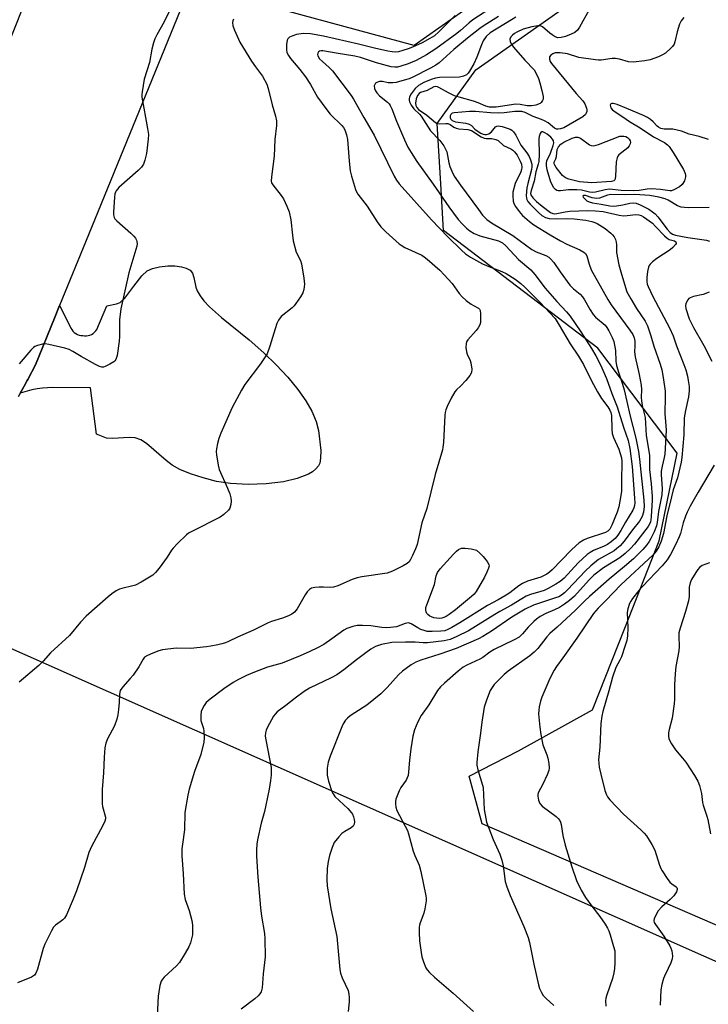
# Model space of a CAD drawing. Units: inches. Extents: x 1219772 to 1225772, y 589454 to 593454.
# Drawn here: x 1223428 to 1223649, y 589637 to 589954 of the extents above; entities that cross this region are included whole.
import ezdxf

# ---------------------------------------------------------------- set-up
doc = ezdxf.new("R2010")
doc.units = ezdxf.units.IN
doc.header["$MEASUREMENT"] = 0
for name, color, linetype in [('CULTRL-Cemetery', 4, 'Continuous'), ('NTRL-Trees', 3, 'Continuous'), ('TRANS-Parking Lot', 4, 'Continuous'), ('TRANS-Road', 130, 'Continuous'), ('Undefined', 1, 'Continuous')]:
    doc.layers.add(name, color=color, linetype=linetype)

msp = doc.modelspace()

# ---------------------------------------------------------------- linework, layer by layer
at = {"layer": 'CULTRL-Cemetery'}
msp.add_lwpolyline([(1223702.14, 589628.82), (1223613.1, 589453.87), (1223542.09, 589453.88), (1223522.26, 589462.29), (1223512.6, 589466.5), (1223502.96, 589470.74), (1223493.32, 589475), (1223483.71, 589479.29), (1223474.1, 589483.61), (1223464.5, 589487.95), (1223456.65, 589491.53), (1223445.35, 589496.71), (1223451.61, 589506.11), (1223460.17, 589502.74), (1223480.8, 589555.05), (1223464.26, 589561.58), (1223465.27, 589564.41), (1223466.72, 589568.11), (1223335.5, 589625.5), (1223401.58, 589762.18)], close=True, dxfattribs=at)
at = {"layer": 'NTRL-Trees'}
msp.add_polyline3d([(1223698.96, 589642.47, 0), (1223576.42, 589695.48, 0), (1223572.21, 589710.75, 0), (1223588.08, 589718.97, 0), (1223611.92, 589732.08, 0), (1223622.27, 589758.35, 0), (1223633.31, 589786.42, 0), (1223639.07, 589814.58, 0), (1223613.6, 589848.31, 0), (1223564.03, 589886.18, 0), (1223563.13, 589901.21, 0), (1223561.97, 589920.6, 0), (1223574.36, 589937.81, 0), (1223604.65, 589959.15, 0)], dxfattribs=at)
at = {"layer": 'TRANS-Parking Lot'}
msp.add_lwpolyline([(1223429.58, 589836.92), (1223430.08, 589837.83), (1223430.17, 589838), (1223430.32, 589838.29), (1223432.84, 589843.02), (1223438.94, 589858.02), (1223440.57, 589862.02), (1223444.06, 589855.13), (1223444.2, 589854.81), (1223444.5, 589854.3), (1223444.86, 589853.84), (1223445.28, 589853.43), (1223445.75, 589853.07), (1223446.27, 589852.79), (1223446.82, 589852.58), (1223447.38, 589852.45), (1223447.97, 589852.39), (1223448, 589852.39), (1223448.58, 589852.31), (1223449.16, 589852.31), (1223449.74, 589852.39), (1223450.3, 589852.55), (1223450.83, 589852.78), (1223451.33, 589853.09), (1223451.78, 589853.46), (1223452.18, 589853.88), (1223452.51, 589854.36), (1223455.72, 589862.01), (1223458.9, 589862.58), (1223460.02, 589863), (1223461.55, 589864.47), (1223464.43, 589868.26), (1223467.02, 589871.64), (1223468.67, 589873.19), (1223470.39, 589873.94), (1223472.71, 589874.49), (1223475.33, 589874.78), (1223477.63, 589874.79), (1223479.76, 589874.52), (1223481.3, 589874.08), (1223482.51, 589873.41), (1223483.29, 589872.48), (1223483.74, 589871.09), (1223484.37, 589867.97), (1223484.84, 589866.74), (1223485.75, 589865.18), (1223486.97, 589863.59), (1223488.75, 589861.67), (1223492.62, 589858.22), (1223501.55, 589851.08), (1223506.23, 589846.88), (1223510.22, 589842.98), (1223513.92, 589839), (1223517.11, 589835.12), (1223519.69, 589831.46), (1223521.62, 589828.12), (1223523.05, 589824.82), (1223523.81, 589821.92), (1223524.52, 589815.49), (1223524.49, 589813.01), (1223524.2, 589811.39), (1223523.76, 589810.51), (1223522.96, 589809.54), (1223521.87, 589808.65), (1223520.53, 589807.86), (1223516.9, 589806.45), (1223512.52, 589805.44), (1223506.93, 589804.75), (1223501.22, 589804.55), (1223495.51, 589804.84), (1223491.01, 589805.55), (1223486.69, 589806.69), (1223482.69, 589808.01), (1223479.27, 589809.4), (1223476.73, 589810.75), (1223474.82, 589812.2), (1223468.53, 589817.67), (1223466.63, 589818.89), (1223464.82, 589819.57), (1223462.89, 589819.66), (1223457.6, 589819.29), (1223455.69, 589819.45), (1223452.42, 589820.72), (1223450.48, 589835.62), (1223438.41, 589835.72), (1223436.72, 589835.65), (1223435.03, 589835.5), (1223433.35, 589835.27), (1223431.68, 589834.96), (1223427.92, 589833.9)], close=True, dxfattribs=at)
msp.add_polyline3d([(1223574.37, 589959.52, 0), (1223554.56, 589945.58, 0), (1223499.92, 589960.53, 0)], dxfattribs=at)
at = {"layer": 'TRANS-Road'}
msp.add_lwpolyline([(1223418.58, 589932.44), (1223512.38, 590167.52), (1223554.73, 590151.91), (1223521.34, 590064.81), (1223482.38, 589964.63), (1223449.82, 589884.76), (1223440.57, 589862.02), (1223438.94, 589858.02), (1223432.84, 589843.02), (1223430.32, 589838.29), (1223430.17, 589838), (1223430.08, 589837.83), (1223429.58, 589836.92), (1223427.24, 589832.67)], dxfattribs=at)
at = {"layer": 'Undefined'}
for points, elevation in [([(1223476.39, 589957.88), (1223474.16, 589953.21), (1223471.8, 589949.11), (1223471.14, 589947.8), (1223470.71, 589946.45), (1223470.23, 589944.5), (1223469.42, 589940.14), (1223467.73, 589934.78), (1223467.06, 589930.76), (1223466.97, 589929.89), (1223466.99, 589929.03), (1223468.87, 589918.99), (1223469.13, 589916.98), (1223469.04, 589915.53), (1223468.45, 589910.97), (1223467.96, 589908.78), (1223467.49, 589907.45), (1223466.88, 589906.51), (1223465.83, 589905.48), (1223459.61, 589899.95), (1223458.79, 589898.97), (1223458.54, 589898.54), (1223458.37, 589898), (1223458.22, 589896.84), (1223457.9, 589892.05), (1223457.9, 589891.17), (1223458.06, 589890.37), (1223458.34, 589889.9), (1223458.92, 589889.27), (1223463.45, 589885.33), (1223464.48, 589884.32), (1223464.95, 589883.72), (1223465.31, 589883.06), (1223465.44, 589882.61), (1223465.5, 589881.9), (1223465.4, 589881.1), (1223465.12, 589880.03), (1223462.87, 589872.6), (1223460.24, 589860.96), (1223459.79, 589857.41), (1223459.78, 589852.06), (1223459.71, 589850.59), (1223459.04, 589846.01), (1223458.66, 589844.69), (1223458.36, 589844.26), (1223457.95, 589843.91), (1223456.73, 589843.16), (1223455.18, 589842.41), (1223454.67, 589842.27), (1223454.15, 589842.27), (1223453.38, 589842.51), (1223452.09, 589843.14), (1223447.49, 589845.63), (1223444.81, 589847.31), (1223443.63, 589847.9), (1223442.24, 589848.33), (1223437.1, 589849.57), (1223435.96, 589849.75), (1223435.11, 589849.69), (1223433.42, 589849.22), (1223432.63, 589848.86), (1223432.16, 589848.55), (1223431.35, 589847.74), (1223427.57, 589843.32)], 468), ([(1223580.38, 589958.36), (1223573.46, 589953.92), (1223572.2, 589952.93), (1223569.48, 589950.47), (1223568.24, 589949.46), (1223561.5, 589944.53), (1223558.53, 589942.62), (1223555.21, 589940.83), (1223552.67, 589939.71), (1223550.26, 589938.94), (1223549.15, 589938.7), (1223548.38, 589938.64), (1223547.15, 589938.81), (1223542.49, 589940.02), (1223537.35, 589941.76), (1223535.52, 589942.22), (1223529.5, 589943.14), (1223525.23, 589943.9), (1223524.69, 589943.91), (1223524.07, 589943.77), (1223523.76, 589943.54), (1223523.56, 589943.18), (1223523.49, 589942.76), (1223523.61, 589942.3), (1223524.16, 589941.39), (1223525.07, 589940.45), (1223527.27, 589938.51), (1223528.25, 589937.46), (1223534.25, 589929.58), (1223535.08, 589928.41), (1223538.32, 589922.53), (1223541.73, 589916.8), (1223548.13, 589903.6), (1223548.85, 589902.33), (1223549.72, 589901.18), (1223560.11, 589889.6), (1223565.32, 589884.18), (1223569.75, 589879.85), (1223571.03, 589878.69), (1223572.68, 589877.55), (1223576.5, 589875.51), (1223579.07, 589874.34), (1223582.77, 589873), (1223584.15, 589872.33), (1223586.98, 589870.54), (1223588.79, 589869.13), (1223590.15, 589867.93), (1223594.97, 589863.11), (1223599.83, 589857.85), (1223601.18, 589855.79), (1223604.7, 589849.79), (1223607.41, 589845.81), (1223608.97, 589843.07), (1223611.6, 589837.88), (1223613.51, 589834.32), (1223614.82, 589832.18), (1223616.85, 589829.52), (1223617.5, 589828.44), (1223617.75, 589827.73), (1223617.94, 589826.7), (1223618.04, 589822.31), (1223618.21, 589820.94), (1223618.64, 589819.65), (1223620.37, 589815.85), (1223620.82, 589814.49), (1223621.17, 589813.09), (1223621.32, 589811.91), (1223621.35, 589810.74), (1223621.19, 589806.7), (1223621.15, 589802.4), (1223621.03, 589801), (1223620.29, 589797.31), (1223619.86, 589795.64), (1223618.14, 589791.45), (1223617.48, 589790.23), (1223616.76, 589789.5), (1223616.06, 589789.1), (1223610.17, 589787.21), (1223608.94, 589786.63), (1223607.57, 589785.76), (1223606.48, 589784.86), (1223605.03, 589783.48), (1223598.86, 589777.06), (1223598.05, 589776.34), (1223597.15, 589775.7), (1223595.27, 589774.8), (1223591.02, 589773.48), (1223589.4, 589772.76), (1223588.23, 589771.98), (1223585.32, 589769.77), (1223584.11, 589768.97), (1223581.58, 589767.48), (1223578.12, 589765.63), (1223569.23, 589760.09), (1223566.69, 589758.57), (1223565.38, 589757.89), (1223564.37, 589757.55), (1223563.07, 589757.36), (1223560.29, 589757.24), (1223558.72, 589757.32), (1223557.72, 589757.58), (1223556.72, 589757.97), (1223555.73, 589758.49), (1223553.58, 589759.8), (1223552.72, 589760.04), (1223551.7, 589759.84), (1223548.82, 589758.84), (1223546.97, 589758.53), (1223545.61, 589758.5), (1223544.16, 589758.57), (1223540.59, 589759.1), (1223537.95, 589759.26), (1223536.21, 589759.22), (1223534.82, 589758.89), (1223532.92, 589758.24), (1223531.89, 589757.74), (1223528.08, 589754.91), (1223525.48, 589753.14), (1223523.52, 589752.05), (1223520.99, 589750.82), (1223517.88, 589749.42), (1223512.09, 589747.13), (1223510.97, 589746.75), (1223507.39, 589745.79), (1223503.19, 589744.19), (1223500.7, 589743.17), (1223498.11, 589741.91), (1223496.36, 589740.88), (1223493.33, 589738.85), (1223488.93, 589735.58), (1223487.68, 589734.43), (1223487.04, 589733.53), (1223486.38, 589732.34), (1223486.12, 589731.57), (1223485.97, 589730.44), (1223486.01, 589728.73), (1223486.78, 589726.07), (1223486.93, 589725.23), (1223487.04, 589723.15), (1223486.94, 589721.69), (1223485.94, 589717.77), (1223483.94, 589712.3), (1223482.26, 589706.66), (1223481.75, 589704.66), (1223480.82, 589699.11), (1223480.75, 589693.54), (1223480.05, 589688.9), (1223479.91, 589687.47), (1223479.89, 589685.17), (1223480.31, 589679.51), (1223480.66, 589672.83), (1223480.97, 589671.18), (1223482.25, 589667.65), (1223483.1, 589664.39), (1223483.25, 589662.95), (1223483.31, 589660.91), (1223483.25, 589659.75), (1223483.08, 589658.92), (1223482.6, 589657.27), (1223482.08, 589655.94), (1223480.93, 589653.91), (1223479.11, 589650.91), (1223478.14, 589649.81), (1223474.2, 589646.23), (1223473.62, 589645.59), (1223473.18, 589644.88), (1223472.8, 589643.52), (1223472.2, 589640.1), (1223471.89, 589633.8)], 462), ([(1223567.72, 589955.29), (1223562.52, 589950), (1223561.06, 589948.77), (1223559.63, 589947.88), (1223557.09, 589946.52), (1223554.01, 589945.04), (1223552.61, 589944.51), (1223550.9, 589943.99), (1223549.47, 589943.63), (1223548.58, 589943.53), (1223547.46, 589943.57), (1223546.03, 589943.83), (1223541.76, 589944.76), (1223536.69, 589946.05), (1223525.4, 589948.59), (1223521.25, 589949.36), (1223518.94, 589949.44), (1223517.52, 589949.32), (1223516.67, 589949.16), (1223515.55, 589948.78), (1223514.51, 589948.29), (1223513.91, 589947.79), (1223513.69, 589947.33), (1223513.49, 589945.94), (1223513.49, 589944.19), (1223513.66, 589943.37), (1223514.14, 589942.39), (1223514.82, 589941.47), (1223517.83, 589937.96), (1223519.59, 589935.57), (1223521.17, 589933.11), (1223523.49, 589929.02), (1223526.44, 589924.95), (1223527.57, 589923.61), (1223531.33, 589919.97), (1223531.85, 589919.28), (1223532.28, 589918.53), (1223532.81, 589916.87), (1223533.09, 589915.44), (1223533.61, 589908.44), (1223533.96, 589905.35), (1223534.4, 589903.64), (1223535.68, 589899.39), (1223535.99, 589898.57), (1223536.4, 589897.84), (1223539.46, 589894), (1223542.64, 589888.93), (1223543.88, 589887.38), (1223545.39, 589885.69), (1223549.69, 589881.89), (1223550.37, 589881.42), (1223551.6, 589880.76), (1223557.03, 589878.2), (1223557.77, 589877.73), (1223558.69, 589876.99), (1223562.76, 589873.38), (1223564.19, 589871.94), (1223566.72, 589869.1), (1223568.97, 589865.97), (1223569.98, 589864.83), (1223571.3, 589863.7), (1223572.91, 589862.48), (1223573.64, 589862.03), (1223575.26, 589861.24), (1223575.58, 589860.92), (1223575.78, 589860.49), (1223575.91, 589859.43), (1223575.92, 589857.73), (1223575.84, 589856.6), (1223575.64, 589855.82), (1223575.13, 589854.87), (1223574.49, 589853.99), (1223571.76, 589851.08), (1223571.35, 589850.39), (1223571.22, 589849.89), (1223571.18, 589848.54), (1223571.33, 589847.17), (1223571.55, 589846.38), (1223572.54, 589844.4), (1223572.81, 589843.59), (1223573.09, 589841.58), (1223573, 589840.48), (1223572.47, 589839.52), (1223571.16, 589837.95), (1223569.59, 589836.22), (1223568.13, 589834.91), (1223567.61, 589834.33), (1223566.46, 589832.29), (1223565.13, 589829.65), (1223564.68, 589828.57), (1223564.48, 589827.73), (1223564.39, 589826.86), (1223563.94, 589818.04), (1223563.8, 589816.58), (1223563.64, 589815.73), (1223561.32, 589807.7), (1223559.88, 589802.09), (1223558.66, 589796.79), (1223557.03, 589792.24), (1223555.55, 589785.23), (1223555.03, 589783.87), (1223554.03, 589781.74), (1223553.37, 589780.44), (1223552.91, 589779.73), (1223552.28, 589779.16), (1223551.01, 589778.43), (1223547.54, 589776.7), (1223545.89, 589776.06), (1223537.7, 589774.86), (1223536.27, 589774.59), (1223534.6, 589774), (1223529.97, 589771.95), (1223528.59, 589771.51), (1223527.53, 589771.43), (1223525.37, 589771.57), (1223523.96, 589771.56), (1223522.57, 589771.45), (1223521.52, 589771.2), (1223520.88, 589770.82), (1223520.15, 589770.09), (1223519.54, 589769.12), (1223516.99, 589764.59), (1223516.1, 589763.55), (1223515.23, 589762.89), (1223514.17, 589762.36), (1223512.24, 589761.57), (1223508.73, 589760.51), (1223507.66, 589760.1), (1223502.88, 589757.76), (1223497.71, 589755.47), (1223494.91, 589754.09), (1223493.87, 589753.66), (1223492.76, 589753.29), (1223491.39, 589752.96), (1223489.19, 589752.53), (1223487.77, 589752.33), (1223482.6, 589751.83), (1223478, 589751.94), (1223473.6, 589751.36), (1223472.45, 589751.09), (1223470.49, 589750.34), (1223468.86, 589749.61), (1223467.91, 589748.99), (1223467.41, 589748.35), (1223466, 589745.89), (1223464.21, 589743.31), (1223463.29, 589742.18), (1223460.89, 589739.53), (1223460.07, 589738.35), (1223459.77, 589737.1), (1223459.73, 589734.47), (1223459.5, 589732.22), (1223459.27, 589730.55), (1223458.94, 589729.15), (1223458.19, 589726.95), (1223455.96, 589722.75), (1223455.39, 589721.37), (1223455.16, 589719.91), (1223454.93, 589716.93), (1223454.73, 589711.9), (1223454.3, 589706.5), (1223454.22, 589703.64), (1223454.24, 589701.93), (1223454.33, 589701.09), (1223455.29, 589697.62), (1223455.31, 589697.09), (1223455.1, 589696.29), (1223454.47, 589694.98), (1223450.86, 589688.2), (1223449.93, 589686.26), (1223448.56, 589681.48), (1223446, 589673.99), (1223444.94, 589671.23), (1223442.75, 589666.18), (1223442.17, 589665.2), (1223441.62, 589664.61), (1223440.76, 589663.93), (1223439.2, 589662.89), (1223438.65, 589662.29), (1223437.93, 589661.04), (1223435.84, 589656.8), (1223435.32, 589655.45), (1223433.45, 589648.75), (1223432.96, 589647.44), (1223432.47, 589646.81), (1223431.49, 589646.24), (1223427.05, 589644.38)], 464), ([(1223496.44, 589954.07), (1223496.27, 589953.56), (1223496.2, 589953.03), (1223496.29, 589951.93), (1223496.78, 589950.53), (1223498.47, 589946.7), (1223502.25, 589940.6), (1223503.5, 589938.81), (1223505.79, 589935.81), (1223507.18, 589933.17), (1223507.65, 589931.77), (1223508.93, 589926.58), (1223510.01, 589922.97), (1223510.29, 589921.4), (1223510.27, 589919.97), (1223509.81, 589915.42), (1223509.58, 589910.03), (1223508.64, 589903.45), (1223508.59, 589902.04), (1223508.73, 589901.52), (1223509.13, 589900.81), (1223511.78, 589897.44), (1223512.5, 589896.38), (1223513.64, 589894.03), (1223514.4, 589892.15), (1223514.92, 589889.63), (1223515.39, 589884.64), (1223515.67, 589882.9), (1223516.62, 589879.22), (1223517.98, 589876.53), (1223518.36, 589875.47), (1223519.07, 589870.9), (1223519.27, 589868.89), (1223519.09, 589867.23), (1223518.76, 589866.17), (1223518.03, 589864.89), (1223516.53, 589862.67), (1223515.99, 589861.96), (1223515.38, 589861.35), (1223511.84, 589858.49), (1223510.91, 589857.32), (1223510.42, 589856.26), (1223509.83, 589854.59), (1223508.17, 589849.01), (1223507.26, 589846.53), (1223506.66, 589845.52), (1223505.14, 589843.33), (1223500.16, 589836.63), (1223499.05, 589834.9), (1223495.99, 589829.26), (1223492.41, 589821.04), (1223491.76, 589819.37), (1223491.33, 589817.72), (1223491.01, 589816.04), (1223490.93, 589815.19), (1223491.01, 589814.02), (1223491.51, 589810.78), (1223491.87, 589809.35), (1223494.52, 589803.38), (1223495.25, 589801.58), (1223495.63, 589800.27), (1223495.74, 589799.25), (1223495.61, 589798.09), (1223495.28, 589796.98), (1223494.83, 589796.26), (1223493.39, 589794.85), (1223492.19, 589794), (1223483.05, 589789.48), (1223482.01, 589788.9), (1223481.32, 589788.39), (1223478.43, 589785.58), (1223477.05, 589784.11), (1223476.55, 589783.42), (1223475.18, 589781.2), (1223472.54, 589777.6), (1223471.44, 589776.21), (1223470.57, 589775.44), (1223466.77, 589773.18), (1223464.95, 589772.22), (1223464.14, 589771.96), (1223460.59, 589771.15), (1223459.82, 589770.87), (1223458.79, 589770.32), (1223457.33, 589769.35), (1223456.15, 589768.45), (1223449.06, 589762.17), (1223447.32, 589760.27), (1223443.71, 589755.98), (1223437.65, 589750.46), (1223435.31, 589747.78), (1223433.91, 589746.34), (1223427.6, 589741.05)], 466), ([(1223581.69, 589954.94), (1223577.02, 589952.04), (1223575.61, 589951.06), (1223571.74, 589948.02), (1223567.25, 589944.33), (1223562.6, 589940.11), (1223561.52, 589939.32), (1223559.79, 589938.31), (1223554.14, 589935.48), (1223552.89, 589934.96), (1223551.29, 589934.44), (1223548.81, 589933.77), (1223547.68, 589933.6), (1223546.22, 589933.66), (1223544.36, 589934.05), (1223543.45, 589934.08), (1223543.03, 589934), (1223542.57, 589933.78), (1223542.17, 589933.47), (1223541.87, 589933.09), (1223541.73, 589932.64), (1223541.84, 589931.86), (1223542.13, 589931.06), (1223542.53, 589930.4), (1223543.44, 589929.47), (1223546, 589927.42), (1223546.53, 589926.86), (1223546.84, 589926.38), (1223547.33, 589925.32), (1223548.9, 589921.28), (1223551.41, 589915.3), (1223552.54, 589912.97), (1223553.54, 589911.23), (1223555.44, 589908.31), (1223560.68, 589901.06), (1223565.69, 589893.75), (1223568.66, 589889.72), (1223570.04, 589888.18), (1223571.39, 589886.92), (1223572.46, 589886.09), (1223573.89, 589885.25), (1223574.88, 589884.77), (1223575.71, 589884.48), (1223581.65, 589882.81), (1223582.97, 589882.19), (1223584.05, 589881.25), (1223588.12, 589876.83), (1223592.08, 589873.58), (1223593.39, 589872.03), (1223596.69, 589867.63), (1223600.42, 589863.38), (1223603.55, 589860.03), (1223604.65, 589858.69), (1223608.15, 589853.6), (1223611.58, 589848.21), (1223612.94, 589845.91), (1223614.45, 589843.01), (1223616.41, 589838.56), (1223618.14, 589833.75), (1223619.85, 589829.55), (1223621.79, 589822.95), (1223623.36, 589818.64), (1223623.86, 589816.12), (1223624.67, 589810.34), (1223625.42, 589800.12), (1223625.45, 589798.67), (1223625.35, 589797.83), (1223625.13, 589797.03), (1223624.81, 589796.31), (1223622.49, 589792.45), (1223621.02, 589789.75), (1223620.07, 589788.28), (1223619.17, 589787.23), (1223617.86, 589786.08), (1223616.68, 589785.26), (1223615.66, 589784.74), (1223612.16, 589783.3), (1223611.13, 589782.7), (1223610.16, 589782.01), (1223607.31, 589779.38), (1223602.75, 589774.39), (1223601.51, 589773.39), (1223600.08, 589772.46), (1223597.6, 589771.1), (1223596.32, 589770.5), (1223595.22, 589770.11), (1223591.91, 589769.22), (1223590.6, 589768.69), (1223589.14, 589767.83), (1223585.86, 589765.71), (1223582.14, 589763.77), (1223580.45, 589762.8), (1223572, 589757.54), (1223568.31, 589755.67), (1223566.13, 589754.74), (1223564.2, 589754.3), (1223558.86, 589753.69), (1223557.44, 589753.66), (1223554.9, 589753.82), (1223551.77, 589753.87), (1223547.4, 589753.72), (1223544.09, 589753.13), (1223543.07, 589752.83), (1223542.11, 589752.43), (1223540.66, 589751.61), (1223539.02, 589750.45), (1223536, 589748.22), (1223531.91, 589744.95), (1223529.74, 589743.4), (1223527.9, 589742.41), (1223520.95, 589739.08), (1223519.17, 589738.01), (1223516.26, 589735.91), (1223513.34, 589733.47), (1223510.56, 589731.45), (1223509.82, 589730.75), (1223509.33, 589730.13), (1223507.36, 589726.58), (1223506.93, 589725.53), (1223506.75, 589724.71), (1223506.69, 589723.6), (1223506.82, 589722.45), (1223508.53, 589713.58), (1223508.62, 589712.47), (1223508.56, 589711.08), (1223508.38, 589709.42), (1223507.91, 589706.58), (1223506.88, 589701.47), (1223506.44, 589699.49), (1223505.39, 589695.73), (1223504.16, 589690.33), (1223503.94, 589688.89), (1223503.83, 589687.15), (1223503.83, 589685.1), (1223504.26, 589678.33), (1223505.16, 589668.52), (1223505.45, 589665.85), (1223506.39, 589660.28), (1223506.54, 589658.54), (1223506.61, 589652.76), (1223506.01, 589647.28), (1223505.67, 589642.73), (1223505.34, 589641.48), (1223504.94, 589640.83), (1223504.39, 589640.2), (1223503.32, 589639.25), (1223498.9, 589635.91)], 460), ([(1223587.2, 589954.69), (1223585.79, 589953.9), (1223578.96, 589949.68), (1223577.68, 589948.52), (1223576.76, 589947.17), (1223576.15, 589945.86), (1223574.69, 589941.92), (1223573.69, 589939.77), (1223572.39, 589937.4), (1223571.93, 589936.76), (1223571.36, 589936.24), (1223570.44, 589935.78), (1223569.14, 589935.45), (1223562.71, 589935.3), (1223561.39, 589935.13), (1223560.04, 589934.75), (1223557.65, 589933.7), (1223555.96, 589932.72), (1223554.87, 589931.8), (1223553.58, 589930.13), (1223553.02, 589929.12), (1223552.89, 589928.44), (1223552.92, 589928.03), (1223553.08, 589927.5), (1223553.59, 589926.49), (1223554.42, 589925.3), (1223556.22, 589923.57), (1223556.76, 589922.94), (1223559.83, 589918.23), (1223562.84, 589915.05), (1223564.06, 589913.38), (1223564.66, 589912.36), (1223565, 589911.48), (1223565.71, 589907.87), (1223566.01, 589906.78), (1223566.68, 589905.21), (1223567.46, 589903.68), (1223569.47, 589900.69), (1223575.18, 589892.89), (1223576.53, 589891.14), (1223577.86, 589889.75), (1223579.36, 589888.59), (1223586.22, 589884.53), (1223592.41, 589880.07), (1223593.82, 589879.31), (1223596.87, 589878.11), (1223597.8, 589877.59), (1223598.42, 589877.1), (1223599.46, 589875.92), (1223601.49, 589872.89), (1223604.62, 589868.62), (1223605.75, 589867.45), (1223607.87, 589865.71), (1223608.64, 589864.88), (1223609.27, 589863.92), (1223611.09, 589860.63), (1223612.08, 589859.16), (1223612.86, 589858.35), (1223615.91, 589855.7), (1223616.47, 589855.01), (1223617.18, 589853.89), (1223618.23, 589851.83), (1223618.71, 589850.48), (1223619.25, 589847.59), (1223619.42, 589844.22), (1223619.64, 589842.78), (1223620.3, 589840.27), (1223621.55, 589836.82), (1223622.1, 589834.91), (1223622.96, 589831.24), (1223623.84, 589826.97), (1223625.77, 589819.42), (1223626.66, 589815.09), (1223627.01, 589812.7), (1223628.39, 589799.53), (1223628.46, 589797.44), (1223628.24, 589795.62), (1223627.8, 589794.23), (1223626.94, 589792.79), (1223624.74, 589789.95), (1223622.1, 589786.35), (1223620.78, 589784.87), (1223619.75, 589783.93), (1223618.81, 589783.24), (1223613.86, 589780.41), (1223611.3, 589778.44), (1223609.58, 589776.79), (1223603.88, 589770.71), (1223602.83, 589769.7), (1223601.93, 589768.97), (1223601.04, 589768.47), (1223600.02, 589768.06), (1223592.9, 589765.75), (1223590.21, 589764.49), (1223585.97, 589761.95), (1223579.42, 589757.42), (1223576.65, 589755.72), (1223575.24, 589754.96), (1223568.03, 589751.86), (1223562.78, 589749.98), (1223556.64, 589748.03), (1223555.07, 589747.46), (1223553.6, 589746.61), (1223550.82, 589744.52), (1223549.55, 589743.35), (1223545.86, 589739.26), (1223543.84, 589737.27), (1223539.32, 589733.66), (1223535.45, 589731.18), (1223533.99, 589730.16), (1223533.07, 589729.42), (1223532.5, 589728.81), (1223531.75, 589727.67), (1223531.27, 589726.62), (1223527.58, 589717.18), (1223526.93, 589715.29), (1223526.63, 589713.35), (1223526.58, 589711.12), (1223527.03, 589709.16), (1223528.09, 589705.85), (1223528.46, 589705.14), (1223529.08, 589704.31), (1223533.24, 589700.37), (1223534.42, 589699.06), (1223534.73, 589698.57), (1223535.06, 589697.75), (1223535.3, 589696.91), (1223535.41, 589696.07), (1223535.27, 589695.36), (1223534.91, 589694.78), (1223534.27, 589694.24), (1223532.24, 589693.04), (1223531.3, 589692.35), (1223530.3, 589691.29), (1223528.88, 589689.45), (1223528.16, 589687.84), (1223527.33, 589685.29), (1223526.9, 589683.34), (1223526.56, 589681.11), (1223526.49, 589677.61), (1223526.61, 589675.56), (1223527.8, 589668.19), (1223529.67, 589659.22), (1223530.62, 589648.61), (1223530.89, 589647.52), (1223531.44, 589645.95), (1223533.29, 589641.86), (1223533.54, 589640.78), (1223533.64, 589639.66), (1223533.6, 589638.24), (1223533.28, 589635.13)], 458), ([(1223641.24, 589954.63), (1223640.33, 589953.55), (1223639.85, 589952.52), (1223639.14, 589949.99), (1223638.38, 589946.85), (1223638.08, 589946.04), (1223637.6, 589945.36), (1223637.02, 589944.73), (1223635.3, 589943.19), (1223634.36, 589942.59), (1223633.12, 589941.94), (1223630.45, 589941.01), (1223628.75, 589940.67), (1223624.9, 589940.32), (1223623.49, 589940.43), (1223620.61, 589941.24), (1223619.32, 589941.46), (1223618.15, 589941.41), (1223614.64, 589940.94), (1223613.8, 589940.91), (1223612.79, 589940.98), (1223607.51, 589941.81), (1223603.8, 589942.93), (1223601.53, 589943.28), (1223600.68, 589943.32), (1223599.86, 589943.22), (1223599.12, 589942.95), (1223598.48, 589942.56), (1223598.1, 589942), (1223598.06, 589941.26), (1223598.28, 589940.5), (1223598.71, 589939.79), (1223606.65, 589930.2), (1223608.72, 589927.8), (1223609.39, 589926.87), (1223609.91, 589925.51), (1223610.01, 589924.95), (1223610.01, 589924.41), (1223609.88, 589923.93), (1223609.64, 589923.48), (1223608.82, 589922.68), (1223602.62, 589919.18), (1223601.59, 589918.81), (1223600.8, 589918.72), (1223600.31, 589918.78), (1223599.65, 589919.09), (1223597.67, 589920.74), (1223596.48, 589921.44), (1223595.47, 589921.88), (1223592.83, 589922.77), (1223590.23, 589924.06), (1223589.19, 589924.37), (1223588.35, 589924.42), (1223586.92, 589924.38), (1223583.45, 589923.97), (1223581.69, 589923.89), (1223579.12, 589923.97), (1223574.22, 589924.37), (1223572.37, 589924.4), (1223567.4, 589924.03), (1223566.74, 589923.84), (1223566.3, 589923.46), (1223566.15, 589923.04), (1223566.15, 589922.35), (1223566.31, 589921.93), (1223566.73, 589921.54), (1223567.84, 589921.14), (1223571.13, 589920.65), (1223572.25, 589920.35), (1223572.93, 589919.92), (1223574.1, 589918.78), (1223575.14, 589917.94), (1223576.03, 589917.4), (1223576.75, 589917.12), (1223577.26, 589917.03), (1223577.8, 589917.04), (1223578.57, 589917.26), (1223579.43, 589917.9), (1223580.69, 589919.45), (1223581.1, 589919.74), (1223581.57, 589919.82), (1223582.88, 589919.59), (1223585.39, 589918.7), (1223585.99, 589918.38), (1223586.53, 589917.9), (1223587.27, 589916.83), (1223588.89, 589913.55), (1223590.79, 589911.14), (1223591.53, 589909.98), (1223591.97, 589908.92), (1223592.34, 589907.5), (1223592.42, 589906.65), (1223592.31, 589905.8), (1223591.05, 589901.24), (1223590.79, 589899.93), (1223590.6, 589897.42), (1223590.66, 589896.61), (1223590.78, 589896.16), (1223591.08, 589895.53), (1223591.8, 589894.63), (1223594.54, 589891.93), (1223595.64, 589890.98), (1223596.79, 589890.31), (1223598, 589890.01), (1223600.31, 589889.94), (1223603.62, 589890.04), (1223605.98, 589889.95), (1223609.69, 589889.45), (1223611.64, 589889.05), (1223612.64, 589888.71), (1223613.37, 589888.38), (1223615.98, 589886.77), (1223617.75, 589885.36), (1223618.35, 589884.77), (1223618.82, 589884.17), (1223619.27, 589883.3), (1223619.47, 589882.46), (1223619.55, 589881.59), (1223619.55, 589879.09), (1223620.36, 589875.12), (1223621.16, 589872.12), (1223622.93, 589866.5), (1223623.3, 589865.7), (1223624.19, 589864.17), (1223626.05, 589861.14), (1223628.77, 589857.01), (1223629.55, 589855.52), (1223630.68, 589852.28), (1223631.59, 589848.99), (1223633.6, 589843.18), (1223634.15, 589841.35), (1223634.64, 589838.92), (1223635.24, 589834.57), (1223635.28, 589832.83), (1223635.11, 589827.25), (1223635.49, 589823.55), (1223635.51, 589821.84), (1223635.16, 589814.24), (1223634.97, 589813.2), (1223634.23, 589810.45), (1223633.97, 589808.86), (1223633.96, 589807.6), (1223634.27, 589803.28), (1223634.12, 589801.26), (1223633.12, 589795.86), (1223632.65, 589792.36), (1223632.41, 589791.2), (1223631.66, 589789.32), (1223630.67, 589787.21), (1223630.12, 589786.21), (1223629.31, 589785.11), (1223628.04, 589783.63), (1223625.09, 589780.66), (1223622.19, 589778.16), (1223617.21, 589774.09), (1223610.92, 589768.58), (1223609.44, 589767.2), (1223606.44, 589764.15), (1223600.56, 589758.7), (1223598.19, 589756.6), (1223597.21, 589755.55), (1223594.27, 589751.85), (1223593.13, 589750.6), (1223591.77, 589749.52), (1223584.77, 589744.53), (1223583.47, 589743.46), (1223581.63, 589741.68), (1223580.28, 589740.22), (1223579.02, 589738.34), (1223577.76, 589735.17), (1223577.1, 589733), (1223576.28, 589728.2), (1223575.92, 589724.65), (1223574.98, 589718.57), (1223574.65, 589715.15), (1223574.74, 589714.3), (1223575.06, 589712.87), (1223575.76, 589710.32), (1223576.54, 589707.94), (1223576.72, 589707.12), (1223577.08, 589700.08), (1223577.55, 589697.15), (1223577.84, 589696), (1223578.55, 589694.05), (1223579.97, 589690.48), (1223582.04, 589685.72), (1223582.71, 589683.85), (1223583.16, 589681.97), (1223583.83, 589676.89), (1223584.3, 589675.19), (1223585.39, 589672.41), (1223589.85, 589662.45), (1223591.2, 589658.96), (1223591.61, 589657.31), (1223593.04, 589650.36), (1223594.52, 589643.68), (1223594.83, 589642.6), (1223595.43, 589641.29), (1223596.05, 589640.34), (1223596.97, 589639.35), (1223599.48, 589637.08)], 454)]:
    msp.add_lwpolyline(points, dxfattribs=dict(at, elevation=elevation))
for points, elevation in [([(1223611.66, 589901.52), (1223607.67, 589901.85), (1223605.94, 589902.19), (1223604.23, 589902.67), (1223603.41, 589902.99), (1223602.75, 589903.39), (1223602.2, 589903.9), (1223600.17, 589906.41), (1223599.72, 589907.12), (1223599.54, 589907.6), (1223599.55, 589908.16), (1223600.06, 589909.23), (1223600.29, 589909.93), (1223600.49, 589912.22), (1223600.97, 589913.09), (1223601.72, 589913.89), (1223602.65, 589914.56), (1223605.34, 589915.84), (1223606.44, 589916.15), (1223607.16, 589916.13), (1223608.01, 589915.85), (1223610.95, 589913.72), (1223611.43, 589913.52), (1223612.18, 589913.41), (1223613.02, 589913.55), (1223613.86, 589913.83), (1223620.66, 589916.45), (1223621.2, 589916.54), (1223621.92, 589916.53), (1223622.64, 589916.38), (1223623.18, 589916.1), (1223623.7, 589915.57), (1223624.04, 589914.95), (1223624.12, 589914.51), (1223624.04, 589914.06), (1223623.71, 589913.38), (1223623.22, 589912.75), (1223620.38, 589910.45), (1223620.01, 589910.04), (1223619.76, 589909.57), (1223619.53, 589908.22), (1223619.32, 589903.61), (1223619.18, 589902.86), (1223619.01, 589902.44), (1223618.69, 589902.15), (1223617.96, 589901.97)], 454), ([(1223562.54, 589761.48), (1223561.7, 589761.53), (1223560.89, 589761.69), (1223560.1, 589761.96), (1223559.6, 589762.22), (1223558.93, 589762.71), (1223558.59, 589763.13), (1223558.36, 589763.63), (1223558.25, 589764.16), (1223558.35, 589764.98), (1223558.61, 589765.81), (1223561.11, 589772.4), (1223561.64, 589775.22), (1223562.01, 589776.23), (1223562.86, 589777.38), (1223567.14, 589782.13), (1223568.13, 589783.12), (1223568.81, 589783.61), (1223569.81, 589784.03), (1223570.94, 589784.1), (1223572.91, 589783.85), (1223574.56, 589783.41), (1223575.65, 589782.52), (1223576.71, 589781.43), (1223578.02, 589779.8), (1223578.55, 589778.84), (1223578.61, 589778.35), (1223578.46, 589777.6), (1223577.95, 589776.32), (1223577.19, 589774.8), (1223574.49, 589770.16), (1223573.81, 589769.3), (1223573.02, 589768.5), (1223567.81, 589764.24), (1223565.78, 589762.74), (1223564.83, 589762.15), (1223564.13, 589761.82), (1223563.39, 589761.58)], 464)]:
    msp.add_lwpolyline(points, close=True, dxfattribs=dict(at, elevation=elevation))
for points in [[(1223610.85, 589957.13, 456), (1223607.74, 589951.5, 456), (1223607.04, 589950.57, 456), (1223606.2, 589949.85, 456), (1223605.03, 589949.25, 456), (1223603.15, 589948.57, 456), (1223601.77, 589948.19, 456), (1223600.73, 589948.13, 456), (1223599.89, 589948.42, 456), (1223598.88, 589949.03, 456), (1223598.17, 589949.58, 456), (1223595.82, 589951.63, 456), (1223595.11, 589951.93, 456), (1223594.34, 589951.98, 456), (1223592.42, 589951.65, 456), (1223589.58, 589950.86, 456), (1223587.51, 589949.94, 456), (1223586.77, 589949.49, 456), (1223586.13, 589948.99, 456), (1223585.63, 589948.4, 456), (1223585.35, 589947.66, 456), (1223585.39, 589946.9, 456), (1223585.71, 589946.2, 456), (1223586.53, 589945.1, 456), (1223590.15, 589940.9, 456), (1223593.08, 589937.8, 456), (1223593.81, 589936.59, 456), (1223594.52, 589935.03, 456), (1223594.97, 589933.67, 456), (1223595.64, 589931.18, 456), (1223596, 589929.21, 456), (1223595.97, 589928.4, 456), (1223595.82, 589927.93, 456), (1223595.42, 589927.32, 456), (1223595.03, 589926.99, 456), (1223593.69, 589926.47, 456), (1223592.24, 589926.19, 456), (1223590.83, 589926.2, 456), (1223588.58, 589926.64, 456), (1223587.21, 589926.73, 456), (1223580.88, 589925.83, 456), (1223579.81, 589925.76, 456), (1223578.8, 589925.85, 456), (1223577.64, 589926.17, 456), (1223575.16, 589927.21, 456), (1223573.67, 589927.75, 456), (1223568.98, 589928.99, 456), (1223567.55, 589929.45, 456), (1223565.6, 589930.37, 456), (1223562.53, 589932.16, 456), (1223562.01, 589932.37, 456), (1223561.51, 589932.46, 456), (1223560.85, 589932.36, 456), (1223558.72, 589931.21, 456), (1223556.63, 589930.54, 456), (1223556.12, 589930.23, 456), (1223555.62, 589929.59, 456), (1223555.24, 589928.54, 456), (1223554.99, 589927.13, 456), (1223555.06, 589926.34, 456), (1223555.4, 589925.65, 456), (1223555.96, 589925.07, 456), (1223558.62, 589923.19, 456), (1223561.46, 589920.84, 456), (1223561.93, 589920.6, 456), (1223562.65, 589920.46, 456), (1223564.75, 589920.59, 456), (1223565.41, 589920.52, 456), (1223566.1, 589920.21, 456), (1223567.28, 589919.39, 456), (1223568.05, 589919.03, 456), (1223568.9, 589918.87, 456), (1223571.85, 589918.63, 456), (1223572.96, 589918.33, 456), (1223576.08, 589916.28, 456), (1223577.09, 589915.8, 456), (1223577.68, 589915.69, 456), (1223579.54, 589915.73, 456), (1223580.83, 589915.46, 456), (1223581.54, 589915.05, 456), (1223583.29, 589913.53, 456), (1223585.59, 589912.47, 456), (1223586.25, 589912, 456), (1223586.83, 589911.42, 456), (1223587.64, 589910.33, 456), (1223588.59, 589908.47, 456), (1223589, 589907.44, 456), (1223589.13, 589906.47, 456), (1223589.05, 589905.75, 456), (1223588.79, 589905, 456), (1223587.07, 589901.31, 456), (1223586.31, 589898.51, 456), (1223586.22, 589897.28, 456), (1223586.4, 589895.62, 456), (1223586.61, 589894.83, 456), (1223587.12, 589893.86, 456), (1223588.26, 589892.24, 456), (1223589.38, 589890.95, 456), (1223591.59, 589889.03, 456), (1223593.01, 589888.02, 456), (1223598.22, 589884.83, 456), (1223601.54, 589882.9, 456), (1223603.63, 589881.83, 456), (1223607.81, 589879.96, 456), (1223609.04, 589879.26, 456), (1223609.65, 589878.73, 456), (1223610.06, 589877.99, 456), (1223610.76, 589875.3, 456), (1223611.47, 589873.58, 456), (1223616.76, 589863.98, 456), (1223617.83, 589862.31, 456), (1223623.86, 589854.16, 456), (1223624.8, 589852.74, 456), (1223625.26, 589851.7, 456), (1223625.51, 589850.59, 456), (1223625.53, 589849.13, 456), (1223625.42, 589847.17, 456), (1223625.59, 589845.61, 456), (1223626.84, 589839.91, 456), (1223627.51, 589836.42, 456), (1223627.64, 589835.04, 456), (1223627.54, 589832.54, 456), (1223627.6, 589831.4, 456), (1223627.87, 589829.96, 456), (1223628.81, 589826.04, 456), (1223629.13, 589820.32, 456), (1223630.24, 589813.97, 456), (1223630.22, 589809.32, 456), (1223630.79, 589804.73, 456), (1223631.06, 589800.65, 456), (1223631.06, 589799.49, 456), (1223630.74, 589794.27, 456), (1223630.62, 589793.13, 456), (1223630.48, 589792.51, 456), (1223630.19, 589791.79, 456), (1223629.78, 589791.08, 456), (1223625.33, 589785.38, 456), (1223624.07, 589783.94, 456), (1223622.37, 589782.36, 456), (1223620.62, 589780.95, 456), (1223615.42, 589777.76, 456), (1223612.36, 589775.38, 456), (1223610.83, 589773.91, 456), (1223606.1, 589768.66, 456), (1223604.52, 589767.21, 456), (1223602.92, 589766.07, 456), (1223601.23, 589765.05, 456), (1223599.67, 589764.29, 456), (1223596.88, 589763.12, 456), (1223595.02, 589762.12, 456), (1223593.84, 589761.26, 456), (1223592.99, 589760.49, 456), (1223591.23, 589758.66, 456), (1223589.4, 589756.54, 456), (1223588.25, 589755.52, 456), (1223586.66, 589754.61, 456), (1223580.32, 589751.5, 456), (1223578.89, 589750.62, 456), (1223576.63, 589748.98, 456), (1223575.64, 589748.35, 456), (1223571.48, 589746.44, 456), (1223570.3, 589745.8, 456), (1223568.7, 589744.58, 456), (1223564.29, 589740.69, 456), (1223563.01, 589739.48, 456), (1223562.08, 589738.34, 456), (1223559.25, 589733.77, 456), (1223556.81, 589730.29, 456), (1223555.75, 589728.27, 456), (1223554.62, 589725.66, 456), (1223554.17, 589723.66, 456), (1223553.51, 589719.63, 456), (1223553.05, 589715.96, 456), (1223552.78, 589712.17, 456), (1223552.63, 589711.06, 456), (1223552.35, 589710.28, 456), (1223551.95, 589709.54, 456), (1223550.23, 589707.14, 456), (1223549.69, 589706.13, 456), (1223548.69, 589703.43, 456), (1223548.55, 589702.69, 456), (1223548.52, 589701.89, 456), (1223548.65, 589700.83, 456), (1223549.03, 589699.79, 456), (1223551.7, 589694.74, 456), (1223552.36, 589693.31, 456), (1223552.71, 589692.26, 456), (1223554.21, 589686.67, 456), (1223554.73, 589685.34, 456), (1223556.2, 589682.17, 456), (1223556.7, 589680.18, 456), (1223558.27, 589672.39, 456), (1223558.38, 589671.53, 456), (1223558.38, 589670.68, 456), (1223557.99, 589668.16, 456), (1223557.61, 589666.77, 456), (1223556.44, 589663.71, 456), (1223556.22, 589662.86, 456), (1223556.15, 589662.29, 456), (1223556.15, 589660.55, 456), (1223556.29, 589657.91, 456), (1223556.76, 589654.11, 456), (1223557.03, 589652.69, 456), (1223557.58, 589651.08, 456), (1223558.34, 589649.24, 456), (1223558.77, 589648.53, 456), (1223559.49, 589647.7, 456), (1223561.11, 589646.15, 456), (1223567.05, 589641.03, 456), (1223573.62, 589635.18, 456)], [(1223649.13, 589915.39, 452), (1223646.17, 589916.42, 452), (1223642.97, 589917.12, 452), (1223640.46, 589918.08, 452), (1223639.13, 589918.46, 452), (1223637.72, 589918.72, 452), (1223634.95, 589918.78, 452), (1223633.88, 589919, 452), (1223633.13, 589919.36, 452), (1223632.71, 589919.68, 452), (1223631.38, 589921.09, 452), (1223630.52, 589921.87, 452), (1223629.57, 589922.48, 452), (1223628.31, 589923.15, 452), (1223622.92, 589925.33, 452), (1223619.84, 589926.69, 452), (1223618.52, 589927.03, 452), (1223618.05, 589927.04, 452), (1223617.72, 589926.91, 452), (1223617.57, 589926.45, 452), (1223617.62, 589926.04, 452), (1223617.8, 589925.61, 452), (1223618.24, 589925.05, 452), (1223618.88, 589924.51, 452), (1223621.66, 589922.75, 452), (1223623.79, 589921.18, 452), (1223627.16, 589919.12, 452), (1223631.5, 589916.26, 452), (1223635.05, 589914.45, 452), (1223635.96, 589913.74, 452), (1223636.56, 589913.12, 452), (1223637.86, 589911.19, 452), (1223641.14, 589905.8, 452), (1223641.71, 589904.52, 452), (1223641.81, 589903.97, 452), (1223641.8, 589903.44, 452), (1223641.4, 589902.15, 452), (1223640.7, 589900.95, 452), (1223639.87, 589900.19, 452), (1223638.05, 589899.23, 452), (1223637.24, 589898.96, 452), (1223636.69, 589898.9, 452), (1223633.69, 589899.33, 452), (1223630.89, 589899.51, 452), (1223629.48, 589899.46, 452), (1223626.86, 589898.99, 452), (1223624.98, 589898.87, 452), (1223621.09, 589898.98, 452), (1223617.39, 589899.41, 452), (1223616, 589899.24, 452), (1223612.83, 589898.5, 452), (1223611.9, 589898.42, 452), (1223610.93, 589898.54, 452), (1223608.29, 589899.11, 452), (1223606.86, 589899.27, 452), (1223604.19, 589899.27, 452), (1223601.61, 589898.87, 452), (1223600.87, 589898.92, 452), (1223600.42, 589899.05, 452), (1223600.01, 589899.31, 452), (1223599.48, 589899.92, 452), (1223598.53, 589901.67, 452), (1223597.31, 589905.68, 452), (1223597.05, 589907.03, 452), (1223597.06, 589907.8, 452), (1223597.22, 589908.56, 452), (1223598.4, 589910.98, 452), (1223599.23, 589913.54, 452), (1223599.4, 589914.32, 452), (1223599.35, 589914.99, 452), (1223599.02, 589915.55, 452), (1223598.43, 589916.15, 452), (1223597.29, 589917.09, 452), (1223596.59, 589917.57, 452), (1223595.96, 589917.83, 452), (1223595.59, 589917.84, 452), (1223595.28, 589917.69, 452), (1223595.05, 589917.36, 452), (1223594.73, 589916.43, 452), (1223594.62, 589915.63, 452), (1223594.78, 589910.57, 452), (1223594.64, 589908.31, 452), (1223594.46, 589907.48, 452), (1223593.65, 589904.98, 452), (1223593.15, 589901.98, 452), (1223592.11, 589899.05, 452), (1223591.97, 589898.06, 452), (1223592.15, 589897.42, 452), (1223592.82, 589896.53, 452), (1223593.88, 589895.51, 452), (1223595.68, 589893.98, 452), (1223598.4, 589891.99, 452), (1223599.12, 589891.65, 452), (1223599.62, 589891.55, 452), (1223600.42, 589891.59, 452), (1223603.11, 589892.17, 452), (1223604.54, 589892.36, 452), (1223610.35, 589892.57, 452), (1223612.85, 589892.45, 452), (1223615.29, 589892.23, 452), (1223620.43, 589891.14, 452), (1223621.79, 589890.93, 452), (1223623.04, 589890.95, 452), (1223625.79, 589891.31, 452), (1223626.79, 589891.24, 452), (1223627.53, 589890.96, 452), (1223628.28, 589890.52, 452), (1223631.14, 589888.48, 452), (1223632.18, 589887.5, 452), (1223634.98, 589884.5, 452), (1223635.84, 589883.73, 452), (1223636.56, 589883.32, 452), (1223638.25, 589882.82, 452), (1223638.64, 589882.52, 452), (1223638.73, 589882.03, 452), (1223638.59, 589881.64, 452), (1223637.72, 589880.68, 452), (1223636.8, 589879.96, 452), (1223632.56, 589877.17, 452), (1223631.19, 589876.13, 452), (1223630.39, 589875.36, 452), (1223630.1, 589874.9, 452), (1223629.91, 589874.39, 452), (1223629.59, 589873.01, 452), (1223629.37, 589871.1, 452), (1223629.38, 589869.76, 452), (1223629.5, 589868.97, 452), (1223629.78, 589868.14, 452), (1223631.26, 589864.93, 452), (1223636.6, 589854.9, 452), (1223637.77, 589852.32, 452), (1223638.89, 589849.12, 452), (1223641.28, 589843.08, 452), (1223641.86, 589841.4, 452), (1223642.4, 589839.38, 452), (1223642.68, 589837.95, 452), (1223642.91, 589835.99, 452), (1223642.92, 589834.62, 452), (1223642.71, 589832.72, 452), (1223641.75, 589828.34, 452), (1223641.39, 589825.94, 452), (1223641.28, 589820.48, 452), (1223640.63, 589813.23, 452), (1223640.4, 589811.73, 452), (1223639.21, 589806.72, 452), (1223637.85, 589802.81, 452), (1223637.24, 589800.61, 452), (1223635.77, 589794.48, 452), (1223634.69, 589788.76, 452), (1223633.93, 589786.35, 452), (1223633.22, 589784.51, 452), (1223632.38, 589783.1, 452), (1223631.34, 589781.93, 452), (1223620.98, 589772.29, 452), (1223616.17, 589767.27, 452), (1223613.68, 589764.8, 452), (1223612.22, 589763.06, 452), (1223606.84, 589755.1, 452), (1223602.38, 589748.8, 452), (1223600.28, 589746.03, 452), (1223599.52, 589744.86, 452), (1223598.21, 589742.22, 452), (1223595.59, 589736.24, 452), (1223595.15, 589734.85, 452), (1223594.77, 589733.13, 452), (1223594.59, 589731.98, 452), (1223594.57, 589730.83, 452), (1223594.96, 589726.52, 452), (1223595.24, 589724.24, 452), (1223595.9, 589720.91, 452), (1223597.16, 589717.69, 452), (1223597.5, 589716.61, 452), (1223597.8, 589714.91, 452), (1223597.9, 589713.46, 452), (1223597.8, 589712.62, 452), (1223597.31, 589711.24, 452), (1223595.94, 589708.25, 452), (1223594.45, 589705.47, 452), (1223594.33, 589704.95, 452), (1223594.31, 589704.41, 452), (1223594.52, 589703.04, 452), (1223595, 589702.02, 452), (1223595.71, 589701.13, 452), (1223600.25, 589697.8, 452), (1223600.88, 589697.21, 452), (1223601.36, 589696.54, 452), (1223601.58, 589696.05, 452), (1223601.8, 589695.22, 452), (1223602.34, 589691.77, 452), (1223603.06, 589688.57, 452), (1223605.22, 589681.61, 452), (1223606.75, 589677.28, 452), (1223608.21, 589674.13, 452), (1223609.59, 589671.75, 452), (1223611.63, 589668.99, 452), (1223614.27, 589665.65, 452), (1223615.97, 589663.2, 452), (1223616.75, 589661.94, 452), (1223617.11, 589661.14, 452), (1223617.58, 589659.75, 452), (1223618.68, 589656.08, 452), (1223619.01, 589654.66, 452), (1223619.1, 589653.27, 452), (1223619.08, 589650.75, 452), (1223618.96, 589649.01, 452), (1223618.76, 589647.63, 452), (1223618.3, 589645.72, 452), (1223616.47, 589640.55, 452), (1223616.19, 589639.41, 452), (1223616.11, 589638.57, 452), (1223616.17, 589636.93, 452)], [(1223649.33, 589893.56, 450), (1223642.82, 589893.45, 450), (1223641.46, 589893.53, 450), (1223640.39, 589893.69, 450), (1223639.17, 589894.14, 450), (1223636.17, 589895.88, 450), (1223635.21, 589896.34, 450), (1223633.23, 589896.86, 450), (1223630.35, 589897.38, 450), (1223625.49, 589897.72, 450), (1223622.43, 589897.67, 450), (1223617.8, 589897.74, 450), (1223616.7, 589897.55, 450), (1223614.09, 589896.59, 450), (1223613.25, 589896.49, 450), (1223611.81, 589896.67, 450), (1223609.63, 589897.39, 450), (1223609.02, 589897.45, 450), (1223608.79, 589897.35, 450), (1223608.88, 589896.92, 450), (1223609.47, 589896.19, 450), (1223610.08, 589895.75, 450), (1223610.77, 589895.4, 450), (1223611.89, 589895.08, 450), (1223614.7, 589894.66, 450), (1223617.46, 589894.1, 450), (1223618.51, 589894, 450), (1223619.6, 589894.06, 450), (1223621.61, 589894.42, 450), (1223623.88, 589894.96, 450), (1223624.92, 589895.07, 450), (1223625.96, 589894.96, 450), (1223627.25, 589894.44, 450), (1223630, 589892.98, 450), (1223631.19, 589892.19, 450), (1223631.99, 589891.53, 450), (1223632.87, 589890.54, 450), (1223635.84, 589886.56, 450), (1223636.88, 589885.5, 450), (1223637.58, 589885, 450), (1223638.55, 589884.66, 450), (1223642.55, 589883.9, 450), (1223648.5, 589883.04, 450), (1223649.52, 589882.76, 450)], [(1223649.39, 589866.31, 450), (1223647.42, 589865.63, 450), (1223644.3, 589864.93, 450), (1223643.25, 589864.57, 450), (1223642.84, 589864.28, 450), (1223642.5, 589863.9, 450), (1223641.89, 589862.75, 450), (1223641.77, 589861.98, 450), (1223641.89, 589861.15, 450), (1223642.95, 589857.79, 450), (1223644.31, 589855.02, 450), (1223647.72, 589849.2, 450), (1223650.28, 589844.21, 450)], [(1223651.01, 589810.79, 450), (1223645.86, 589802.11, 450), (1223643.32, 589797.58, 450), (1223642.32, 589795.6, 450), (1223641.77, 589794.32, 450), (1223641.04, 589792.2, 450), (1223640.15, 589788.79, 450), (1223639.79, 589787.68, 450), (1223638.58, 589785.11, 450), (1223636.94, 589782, 450), (1223635.87, 589780.34, 450), (1223634.29, 589778.35, 450), (1223627.95, 589771.77, 450), (1223626.77, 589770.45, 450), (1223624.73, 589767.91, 450), (1223624.17, 589767.04, 450), (1223623.81, 589766.28, 450), (1223623.22, 589764.59, 450), (1223623, 589763.44, 450), (1223623.2, 589758.45, 450), (1223623.1, 589755.85, 450), (1223622.91, 589754.43, 450), (1223622.42, 589752.74, 450), (1223621.17, 589749.13, 450), (1223620.69, 589748.1, 450), (1223619.38, 589745.68, 450), (1223618.28, 589742.65, 450), (1223617.09, 589738.23, 450), (1223615.15, 589731.55, 450), (1223614.88, 589730.09, 450), (1223614.61, 589727.71, 450), (1223614.22, 589720.17, 450), (1223613.86, 589716.09, 450), (1223613.87, 589715.02, 450), (1223614.05, 589713.64, 450), (1223614.53, 589711.39, 450), (1223615.88, 589706.2, 450), (1223616.35, 589704.8, 450), (1223616.7, 589704.14, 450), (1223617.42, 589703.23, 450), (1223621.88, 589698.56, 450), (1223627.45, 589693.51, 450), (1223628.49, 589692.5, 450), (1223629.25, 589691.61, 450), (1223630.98, 589688.82, 450), (1223631.96, 589686.98, 450), (1223633.45, 589682.19, 450), (1223633.85, 589681.16, 450), (1223634.26, 589680.39, 450), (1223635.86, 589677.92, 450), (1223636.72, 589676.75, 450), (1223637.33, 589676.16, 450), (1223638.79, 589675.28, 450), (1223639.01, 589675.02, 450), (1223639.11, 589674.7, 450), (1223639.09, 589674.32, 450), (1223638.86, 589673.64, 450), (1223638.49, 589672.98, 450), (1223637.98, 589672.32, 450), (1223636.8, 589671.11, 450), (1223634.18, 589668.76, 450), (1223633, 589667.47, 450), (1223631.99, 589665.71, 450), (1223631.69, 589664.93, 450), (1223631.61, 589664.41, 450), (1223631.72, 589663.8, 450), (1223632.09, 589663.08, 450), (1223634.84, 589659.39, 450), (1223636.72, 589656.32, 450), (1223637.08, 589655.51, 450), (1223637.34, 589654.66, 450), (1223637.62, 589652.93, 450), (1223637.51, 589652.1, 450), (1223637.05, 589650.77, 450), (1223636.25, 589648.94, 450), (1223635.03, 589646.57, 450), (1223634.71, 589645.76, 450), (1223634.18, 589643.8, 450), (1223633.88, 589642.1, 450), (1223633.6, 589637.23, 450)], [(1223649.52, 589779.37, 448), (1223647.18, 589778.48, 448), (1223646.26, 589777.87, 448), (1223645.7, 589777.24, 448), (1223645.06, 589776.28, 448), (1223643.74, 589774.02, 448), (1223643.25, 589772.98, 448), (1223642.96, 589771.59, 448), (1223642.96, 589768.57, 448), (1223642.72, 589767.14, 448), (1223641.79, 589763.68, 448), (1223640.02, 589758.32, 448), (1223639.67, 589756.89, 448), (1223639.61, 589755.72, 448), (1223639.7, 589752.47, 448), (1223639.64, 589751.06, 448), (1223638.67, 589746.01, 448), (1223638.45, 589743.67, 448), (1223638.26, 589740.13, 448), (1223638.25, 589735.52, 448), (1223638.18, 589734.07, 448), (1223637.45, 589729.39, 448), (1223636.56, 589725.81, 448), (1223636.36, 589724.72, 448), (1223636.35, 589723.68, 448), (1223636.46, 589722.91, 448), (1223636.73, 589722.15, 448), (1223637.27, 589721.16, 448), (1223638.52, 589719.27, 448), (1223640.86, 589716.61, 448), (1223641.92, 589715.25, 448), (1223644.71, 589711.03, 448), (1223645.78, 589709.14, 448), (1223646.26, 589707.76, 448), (1223646.92, 589705.19, 448), (1223647.24, 589702.34, 448), (1223647.42, 589701.48, 448), (1223648.63, 589697.98, 448), (1223648.94, 589696.87, 448), (1223649.78, 589692.29, 448)]]:
    msp.add_polyline3d(points, dxfattribs=at)

doc.saveas('drawing.dxf')
